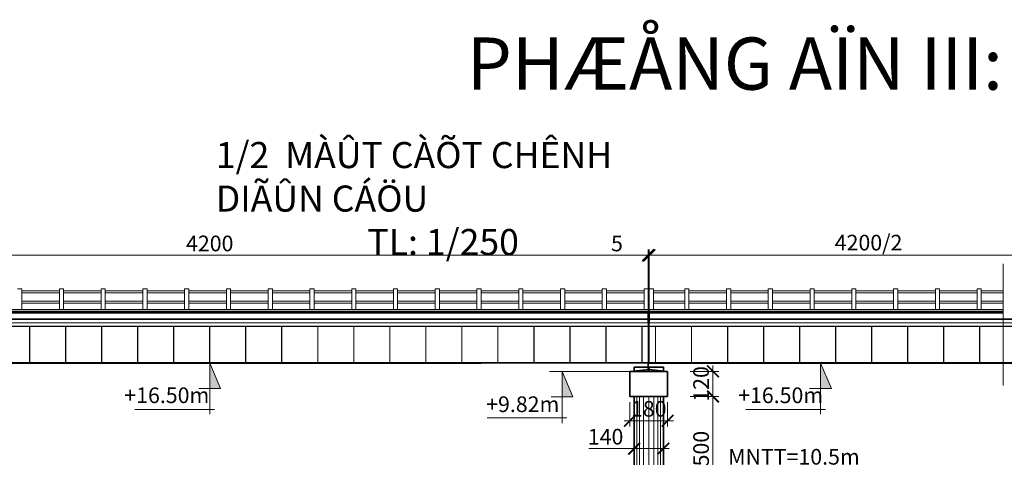
# Model space of a CAD drawing. Units: millimetres. Extents: x -33448 to -30247, y -39791 to -37960.
# Drawn here: x -32238 to -32049, y -39323 to -39239 of the extents above; entities that cross this region are included whole.
import ezdxf

# ---------------------------------------------------------------- set-up
doc = ezdxf.new("R2010")
doc.units = ezdxf.units.MM
doc.header["$LTSCALE"] = 0.5
doc.header["$MEASUREMENT"] = 0
doc.header["$PDMODE"] = 35
for name, color, linetype, lineweight in [('DAM', 240, 'Continuous', 35), ('DUONG GACH', 7, 'Continuous', 9), ('LC_ TV', 70, 'Continuous', 9), ('net gach', 7, 'Continuous', 5), ('TRU&MO', 50, 'Continuous', 35)]:
    doc.layers.add(name, color=color, linetype=linetype, lineweight=lineweight)
doc.styles.add('chu', font='txt', dxfattribs={"height": 3})
doc.dimstyles.new('TL 1-250', dxfattribs={"dimscale": 0.75, "dimtxt": 3, "dimasz": 3, "dimexe": 1.5, "dimexo": 1.5, "dimgap": 1, "dimtad": 1, "dimdec": 0, "dimlfac": 25, "dimzin": 0, "dimdsep": 46, "dimtxsty": 'chu', "dimblk": 'ARCHTICK', "dimcen": 0.09, "dimdle": 1.5, "dimclrd": 9, "dimclre": 9, "dimclrt": 9, "dimadec": 0, "dimazin": 0, "dimtfac": 1, "dimtdec": 0, "dimtofl": 0, "dimtmove": 0, "dimatfit": 3, "dimldrblk": 'ARCHTICK', "dimfxl": 1, "dimtolj": 1, "dimtzin": 0, "dimlwd": 9, "dimlwe": 9, "dimarcsym": 0})

# ---------------------------------------------------------------- blocks, each defined once
blk = doc.blocks.new('_ArchTick')
at = {"color": 0, "linetype": 'ByBlock', "const_width": 0.15}
blk.add_lwpolyline([(-0.5, -0.5), (0.5, 0.5)], dxfattribs=at)
blk = doc.blocks.new('*D143')
at = {"layer": 'Defpoints', "color": 0}
for p in [(-32117.28, -39284.15), (-32117.28, -39297.11), (-32117.08, -39297.11)]:
    blk.add_point(p, dxfattribs=at)
at = {"layer": 'DUONG GACH', "color": 9, "lineweight": 9}
for p, q in [((-32117.28, -39295.98), (-32117.28, -39283.03)), ((-32117.08, -39295.98), (-32117.08, -39283.03)), ((-32117.28, -39284.15), (-32124.76, -39284.15)), ((-32117.08, -39284.15), (-32114.83, -39284.15))]:
    blk.add_line(p, q, dxfattribs=at)
at = {"layer": 'DUONG GACH', "color": 9, "lineweight": 9, "xscale": 2.25, "yscale": 2.25, "zscale": 2.25}
blk.add_blockref('_ArchTick', (-32117.28, -39284.15), dxfattribs=at)
at = {"layer": 'DUONG GACH', "color": 9, "lineweight": 9, "xscale": 2.25, "yscale": 2.25, "zscale": 2.25, "rotation": 180}
blk.add_blockref('_ArchTick', (-32117.08, -39284.15), dxfattribs=at)
at = {"layer": 'DUONG GACH', "color": 9, "insert": (-32123.27, -39281.88), "char_height": 3, "attachment_point": 5, "style": 'chu'}
blk.add_mtext('\\A1;5', dxfattribs=at)
blk = doc.blocks.new('*D145')
at = {"layer": 'Defpoints', "color": 0}
for p in [(-32033.08, -39284.15), (-32117.08, -39297.11), (-32033.08, -39297.11)]:
    blk.add_point(p, dxfattribs=at)
at = {"layer": 'DUONG GACH', "color": 9, "lineweight": 9}
for p, q in [((-32117.08, -39295.98), (-32117.08, -39283.03)), ((-32033.08, -39295.98), (-32033.08, -39283.03)), ((-32118.21, -39284.15), (-32031.96, -39284.15))]:
    blk.add_line(p, q, dxfattribs=at)
at = {"layer": 'DUONG GACH', "color": 9, "lineweight": 9, "xscale": 2.25, "yscale": 2.25, "zscale": 2.25, "rotation": 180}
blk.add_blockref('_ArchTick', (-32117.08, -39284.15), dxfattribs=at)
at = {"layer": 'DUONG GACH', "color": 9, "lineweight": 9, "xscale": 2.25, "yscale": 2.25, "zscale": 2.25}
blk.add_blockref('_ArchTick', (-32033.08, -39284.15), dxfattribs=at)
at = {"layer": 'DUONG GACH', "color": 9, "insert": (-32075.08, -39281.72), "char_height": 3, "attachment_point": 5, "style": 'chu'}
blk.add_mtext('\\A1;4200/2', dxfattribs=at)
blk = doc.blocks.new('*D144')
at = {"layer": 'Defpoints', "color": 0}
for p in [(-32117.28, -39284.15), (-32285.28, -39296.39), (-32117.28, -39297.11)]:
    blk.add_point(p, dxfattribs=at)
at = {"layer": 'DUONG GACH', "color": 9, "lineweight": 9}
for p, q in [((-32285.28, -39295.26), (-32285.28, -39283.03)), ((-32117.28, -39295.98), (-32117.28, -39283.03)), ((-32286.41, -39284.15), (-32116.16, -39284.15))]:
    blk.add_line(p, q, dxfattribs=at)
at = {"layer": 'DUONG GACH', "color": 9, "lineweight": 9, "xscale": 2.25, "yscale": 2.25, "zscale": 2.25, "rotation": 180}
blk.add_blockref('_ArchTick', (-32285.28, -39284.15), dxfattribs=at)
at = {"layer": 'DUONG GACH', "color": 9, "lineweight": 9, "xscale": 2.25, "yscale": 2.25, "zscale": 2.25}
blk.add_blockref('_ArchTick', (-32117.28, -39284.15), dxfattribs=at)
at = {"layer": 'DUONG GACH', "color": 9, "insert": (-32201.28, -39281.88), "char_height": 3, "attachment_point": 5, "style": 'chu'}
blk.add_mtext('\\A1;4200', dxfattribs=at)
blk = doc.blocks.new('*D167')
at = {"layer": 'Defpoints', "color": 0}
for p in [(-32110.36, -39311.19), (-32104.88, -39311.19), (-32110.36, -39331.19)]:
    blk.add_point(p, dxfattribs=at)
at = {"layer": 'DUONG GACH', "color": 9, "lineweight": 9}
for p, q in [((-32104.88, -39332.31), (-32104.88, -39310.06)), ((-32109.24, -39311.19), (-32103.76, -39311.19)), ((-32109.24, -39331.19), (-32103.76, -39331.19))]:
    blk.add_line(p, q, dxfattribs=at)
at = {"layer": 'DUONG GACH', "color": 9, "lineweight": 9, "xscale": 2.25, "yscale": 2.25, "zscale": 2.25}
for p, rotation in [((-32104.88, -39311.19), 90), ((-32104.88, -39331.19), 270)]:
    blk.add_blockref('_ArchTick', p, dxfattribs=dict(at, rotation=rotation))
at = {"layer": 'DUONG GACH', "color": 9, "insert": (-32107.16, -39321.19), "char_height": 3, "attachment_point": 5, "rotation": 90, "style": 'chu'}
blk.add_mtext('\\A1;500', dxfattribs=at)
blk = doc.blocks.new('*D168')
at = {"layer": 'Defpoints', "color": 0}
for p in [(-32110.36, -39306.39), (-32104.88, -39306.39), (-32110.36, -39311.19)]:
    blk.add_point(p, dxfattribs=at)
at = {"layer": 'DUONG GACH', "color": 9, "lineweight": 9}
for p, q in [((-32109.24, -39306.39), (-32103.76, -39306.39)), ((-32104.88, -39312.31), (-32104.88, -39305.26)), ((-32109.24, -39311.19), (-32103.76, -39311.19))]:
    blk.add_line(p, q, dxfattribs=at)
at = {"layer": 'DUONG GACH', "color": 9, "lineweight": 9, "xscale": 2.25, "yscale": 2.25, "zscale": 2.25}
for p, rotation in [((-32104.88, -39306.39), 90), ((-32104.88, -39311.19), 270)]:
    blk.add_blockref('_ArchTick', p, dxfattribs=dict(at, rotation=rotation))
at = {"layer": 'DUONG GACH', "color": 9, "insert": (-32107.16, -39308.79), "char_height": 3, "attachment_point": 5, "rotation": 90, "style": 'chu'}
blk.add_mtext('\\A1;120', dxfattribs=at)
blk = doc.blocks.new('*D169')
at = {"layer": 'Defpoints', "color": 0}
for p in [(-32119.98, -39321.19), (-32119.98, -39321.19), (-32114.38, -39321.19)]:
    blk.add_point(p, dxfattribs=at)
at = {"layer": 'DUONG GACH', "color": 9, "lineweight": 9}
for p, q in [((-32119.98, -39321.19), (-32128.66, -39321.19)), ((-32113.26, -39321.19), (-32119.98, -39321.19))]:
    blk.add_line(p, q, dxfattribs=at)
at = {"layer": 'DUONG GACH', "color": 9, "lineweight": 9, "xscale": 2.25, "yscale": 2.25, "zscale": 2.25, "rotation": 180}
blk.add_blockref('_ArchTick', (-32119.98, -39321.19), dxfattribs=at)
at = {"layer": 'DUONG GACH', "color": 9, "lineweight": 9, "xscale": 2.25, "yscale": 2.25, "zscale": 2.25}
blk.add_blockref('_ArchTick', (-32114.38, -39321.19), dxfattribs=at)
at = {"layer": 'DUONG GACH', "color": 9, "insert": (-32125.45, -39318.91), "char_height": 3, "attachment_point": 5, "style": 'chu'}
blk.add_mtext('\\A1;140', dxfattribs=at)
blk = doc.blocks.new('*D171')
at = {"layer": 'Defpoints', "color": 0}
for p in [(-32120.78, -39311.19), (-32113.58, -39311.19), (-32113.58, -39315.84)]:
    blk.add_point(p, dxfattribs=at)
at = {"layer": 'DUONG GACH', "color": 9, "lineweight": 9}
for p, q in [((-32120.78, -39312.31), (-32120.78, -39316.96)), ((-32113.58, -39312.31), (-32113.58, -39316.96)), ((-32121.91, -39315.84), (-32112.46, -39315.84))]:
    blk.add_line(p, q, dxfattribs=at)
at = {"layer": 'DUONG GACH', "color": 9, "lineweight": 9, "xscale": 2.25, "yscale": 2.25, "zscale": 2.25, "rotation": 180}
blk.add_blockref('_ArchTick', (-32120.78, -39315.84), dxfattribs=at)
at = {"layer": 'DUONG GACH', "color": 9, "lineweight": 9, "xscale": 2.25, "yscale": 2.25, "zscale": 2.25}
blk.add_blockref('_ArchTick', (-32113.58, -39315.84), dxfattribs=at)
at = {"layer": 'DUONG GACH', "color": 9, "insert": (-32117.18, -39313.56), "char_height": 3, "attachment_point": 5, "style": 'chu'}
blk.add_mtext('\\A1;180', dxfattribs=at)

msp = doc.modelspace()

# ---------------------------------------------------------------- hatches: boundary and pattern name
at = {"layer": 'DUONG GACH'}
for points in [[(-32201.285, -39309.664), (-32199.22, -39309.664), (-32201.285, -39304.786)], [(-32201.285, -39309.664), (-32199.22, -39309.664), (-32201.285, -39304.786)], [(-32133.791, -39311.264), (-32131.726, -39311.264), (-32133.791, -39306.386)], [(-32133.791, -39306.386), (-32133.791, -39311.264), (-32131.726, -39311.264)], [(-32084.265, -39309.664), (-32082.2, -39309.664), (-32084.265, -39304.786)], [(-32084.265, -39309.664), (-32082.2, -39309.664), (-32084.265, -39304.786)]]:
    msp.add_hatch(color=9, dxfattribs=at).paths.add_polyline_path(points)

# ---------------------------------------------------------------- linework, layer by layer
at = {"layer": 'DAM', "color": 1}
for p, q in [((-32284.885, -39294.946), (-32136.985, -39294.946)), ((-32117.285, -39294.945), (-32136.985, -39294.946)), ((-32117.285, -39294.945), (-32117.285, -39296.386)), ((-32117.085, -39294.945), (-32049.272, -39294.945)), ((-32117.085, -39294.945), (-32117.085, -39296.386)), ((-32117.285, -39295.185), (-32285.285, -39295.185)), ((-32117.285, -39296.386), (-32285.285, -39296.386)), ((-32117.285, -39297.106), (-32117.285, -39296.386)), ((-32049.272, -39295.185), (-32117.085, -39295.185)), ((-32033.085, -39296.386), (-32117.085, -39296.386)), ((-32117.085, -39296.386), (-32117.085, -39297.066)), ((-32117.085, -39297.066), (-32117.085, -39296.39)), ((-32285.285, -39304.786), (-32201.285, -39304.786)), ((-32120.785, -39306.386), (-32117.185, -39306.386)), ((-32117.185, -39306.386), (-32120.785, -39306.386)), ((-32119.985, -39306.386), (-32117.185, -39306.386)), ((-32117.185, -39306.386), (-32119.985, -39306.386)), ((-32117.285, -39305.586), (-32117.285, -39304.786)), ((-32117.085, -39304.786), (-32033.085, -39304.786))]:
    msp.add_line(p, q, dxfattribs=at)
at = {"layer": 'DAM', "color": 1, "linetype": 'Continuous', "lineweight": 20}
for p, q in [((-32117.285, -39296.506), (-32117.285, -39304.826)), ((-32117.085, -39296.506), (-32117.085, -39304.826)), ((-32201.285, -39297.106), (-32285.285, -39297.106)), ((-32201.285, -39297.706), (-32285.285, -39297.706)), ((-32201.285, -39297.786), (-32285.285, -39297.786)), ((-32235.805, -39297.786), (-32235.805, -39304.626)), ((-32235.765, -39297.786), (-32235.765, -39304.626)), ((-32228.905, -39297.786), (-32228.905, -39304.626)), ((-32228.865, -39297.786), (-32228.865, -39304.626)), ((-32222.005, -39297.786), (-32222.005, -39304.626)), ((-32221.965, -39297.786), (-32221.965, -39304.626)), ((-32215.105, -39297.786), (-32215.105, -39304.626)), ((-32215.065, -39297.786), (-32215.065, -39304.626)), ((-32208.205, -39297.786), (-32208.205, -39304.626)), ((-32208.165, -39297.786), (-32208.165, -39304.626)), ((-32201.305, -39297.786), (-32201.305, -39304.626)), ((-32201.285, -39297.106), (-32117.285, -39297.106)), ((-32201.285, -39297.706), (-32117.285, -39297.706)), ((-32201.285, -39297.786), (-32117.285, -39297.786)), ((-32201.265, -39297.786), (-32201.265, -39304.626)), ((-32194.405, -39297.786), (-32194.405, -39304.626)), ((-32194.365, -39297.786), (-32194.365, -39304.626)), ((-32187.505, -39297.786), (-32187.505, -39304.626)), ((-32187.465, -39297.786), (-32187.465, -39304.626)), ((-32180.605, -39297.786), (-32180.605, -39304.626)), ((-32180.565, -39297.786), (-32180.565, -39304.626)), ((-32173.705, -39297.786), (-32173.705, -39304.626)), ((-32173.665, -39297.786), (-32173.665, -39304.626)), ((-32166.805, -39297.786), (-32166.805, -39304.626)), ((-32166.765, -39297.786), (-32166.765, -39304.626)), ((-32159.905, -39297.786), (-32159.905, -39304.626)), ((-32159.865, -39297.786), (-32159.865, -39304.626)), ((-32153.005, -39297.786), (-32153.005, -39304.626)), ((-32152.965, -39297.786), (-32152.965, -39304.626)), ((-32146.105, -39297.786), (-32146.105, -39304.626)), ((-32146.065, -39297.786), (-32146.065, -39304.626)), ((-32139.205, -39297.786), (-32139.205, -39304.626)), ((-32139.165, -39297.786), (-32139.165, -39304.626)), ((-32132.305, -39297.786), (-32132.305, -39304.626)), ((-32132.265, -39297.786), (-32132.265, -39304.626)), ((-32125.405, -39297.786), (-32125.405, -39304.626)), ((-32125.365, -39297.786), (-32125.365, -39304.626)), ((-32118.505, -39297.786), (-32118.505, -39304.626)), ((-32118.505, -39297.786), (-32118.505, -39304.626)), ((-32118.465, -39297.786), (-32118.465, -39304.626)), ((-32118.465, -39297.786), (-32118.465, -39304.626)), ((-32033.085, -39297.106), (-32117.085, -39297.106)), ((-32033.085, -39297.706), (-32117.085, -39297.706)), ((-32033.085, -39297.786), (-32117.085, -39297.786)), ((-32115.905, -39297.786), (-32115.905, -39304.626)), ((-32115.865, -39297.786), (-32115.865, -39304.626)), ((-32109.005, -39297.786), (-32109.005, -39304.626)), ((-32108.965, -39297.786), (-32108.965, -39304.626)), ((-32102.105, -39297.786), (-32102.105, -39304.626)), ((-32102.065, -39297.786), (-32102.065, -39304.626)), ((-32095.205, -39297.786), (-32095.205, -39304.626)), ((-32095.165, -39297.786), (-32095.165, -39304.626)), ((-32088.305, -39297.786), (-32088.305, -39304.626)), ((-32088.265, -39297.786), (-32088.265, -39304.626)), ((-32081.405, -39297.786), (-32081.405, -39304.626)), ((-32081.365, -39297.786), (-32081.365, -39304.626)), ((-32074.505, -39297.786), (-32074.505, -39304.626)), ((-32074.465, -39297.786), (-32074.465, -39304.626)), ((-32067.605, -39297.786), (-32067.605, -39304.626)), ((-32067.565, -39297.786), (-32067.565, -39304.626)), ((-32060.705, -39297.786), (-32060.705, -39304.626)), ((-32060.665, -39297.786), (-32060.665, -39304.626)), ((-32053.805, -39297.786), (-32053.805, -39304.626)), ((-32053.765, -39297.786), (-32053.765, -39304.626)), ((-32201.285, -39304.706), (-32285.285, -39304.706)), ((-32201.285, -39304.786), (-32285.285, -39304.786)), ((-32235.705, -39304.626), (-32235.865, -39304.626)), ((-32235.865, -39304.626), (-32235.865, -39304.706)), ((-32235.705, -39304.626), (-32235.705, -39304.706)), ((-32228.805, -39304.626), (-32228.965, -39304.626)), ((-32228.965, -39304.626), (-32228.965, -39304.706)), ((-32228.805, -39304.626), (-32228.805, -39304.706)), ((-32221.905, -39304.626), (-32222.065, -39304.626)), ((-32222.065, -39304.626), (-32222.065, -39304.706)), ((-32221.905, -39304.626), (-32221.905, -39304.706)), ((-32215.005, -39304.626), (-32215.165, -39304.626)), ((-32215.165, -39304.626), (-32215.165, -39304.706)), ((-32215.005, -39304.626), (-32215.005, -39304.706)), ((-32208.105, -39304.626), (-32208.265, -39304.626)), ((-32208.265, -39304.626), (-32208.265, -39304.706)), ((-32208.105, -39304.626), (-32208.105, -39304.706)), ((-32201.205, -39304.626), (-32201.365, -39304.626)), ((-32201.365, -39304.626), (-32201.365, -39304.706)), ((-32201.285, -39304.706), (-32117.285, -39304.706)), ((-32201.285, -39304.786), (-32117.285, -39304.786)), ((-32201.285, -39304.866), (-32149.285, -39304.866)), ((-32201.205, -39304.626), (-32201.205, -39304.706)), ((-32194.305, -39304.626), (-32194.465, -39304.626)), ((-32194.465, -39304.626), (-32194.465, -39304.706)), ((-32194.305, -39304.626), (-32194.305, -39304.706)), ((-32187.405, -39304.626), (-32187.565, -39304.626)), ((-32187.565, -39304.626), (-32187.565, -39304.706)), ((-32187.405, -39304.626), (-32187.405, -39304.706)), ((-32180.505, -39304.626), (-32180.665, -39304.626)), ((-32180.665, -39304.626), (-32180.665, -39304.706)), ((-32180.505, -39304.626), (-32180.505, -39304.706)), ((-32173.605, -39304.626), (-32173.765, -39304.626)), ((-32173.765, -39304.626), (-32173.765, -39304.706)), ((-32173.605, -39304.626), (-32173.605, -39304.706)), ((-32166.705, -39304.626), (-32166.865, -39304.626)), ((-32166.865, -39304.626), (-32166.865, -39304.706)), ((-32166.705, -39304.626), (-32166.705, -39304.706)), ((-32159.805, -39304.626), (-32159.965, -39304.626)), ((-32159.965, -39304.626), (-32159.965, -39304.706)), ((-32159.805, -39304.626), (-32159.805, -39304.706)), ((-32152.905, -39304.626), (-32153.065, -39304.626)), ((-32153.065, -39304.626), (-32153.065, -39304.706)), ((-32152.905, -39304.626), (-32152.905, -39304.706)), ((-32149.285, -39304.786), (-32149.285, -39304.866)), ((-32146.005, -39304.626), (-32146.165, -39304.626)), ((-32146.165, -39304.626), (-32146.165, -39304.706)), ((-32146.005, -39304.626), (-32146.005, -39304.706)), ((-32139.105, -39304.626), (-32139.265, -39304.626)), ((-32139.265, -39304.626), (-32139.265, -39304.706)), ((-32139.105, -39304.626), (-32139.105, -39304.706)), ((-32132.205, -39304.626), (-32132.365, -39304.626)), ((-32132.365, -39304.626), (-32132.365, -39304.706)), ((-32132.205, -39304.626), (-32132.205, -39304.706)), ((-32125.305, -39304.626), (-32125.465, -39304.626)), ((-32125.465, -39304.626), (-32125.465, -39304.706)), ((-32125.305, -39304.626), (-32125.305, -39304.706)), ((-32118.565, -39304.626), (-32118.405, -39304.626)), ((-32118.565, -39304.626), (-32118.565, -39304.706)), ((-32118.405, -39304.626), (-32118.565, -39304.626)), ((-32118.565, -39304.626), (-32118.565, -39304.706)), ((-32118.405, -39304.626), (-32118.405, -39304.706)), ((-32118.405, -39304.626), (-32118.405, -39304.706)), ((-32033.085, -39304.706), (-32117.085, -39304.706)), ((-32033.085, -39304.786), (-32117.085, -39304.786)), ((-32115.965, -39304.626), (-32115.965, -39304.706)), ((-32115.805, -39304.626), (-32115.965, -39304.626)), ((-32115.805, -39304.626), (-32115.805, -39304.706)), ((-32108.905, -39304.626), (-32109.065, -39304.626)), ((-32109.065, -39304.626), (-32109.065, -39304.706)), ((-32108.905, -39304.626), (-32108.905, -39304.706)), ((-32102.005, -39304.626), (-32102.165, -39304.626)), ((-32102.165, -39304.626), (-32102.165, -39304.706)), ((-32102.005, -39304.626), (-32102.005, -39304.706)), ((-32095.105, -39304.626), (-32095.265, -39304.626)), ((-32095.265, -39304.626), (-32095.265, -39304.706)), ((-32095.105, -39304.626), (-32095.105, -39304.706)), ((-32088.205, -39304.626), (-32088.365, -39304.626)), ((-32088.365, -39304.626), (-32088.365, -39304.706)), ((-32088.205, -39304.626), (-32088.205, -39304.706)), ((-32081.305, -39304.626), (-32081.465, -39304.626)), ((-32081.465, -39304.626), (-32081.465, -39304.706)), ((-32081.305, -39304.626), (-32081.305, -39304.706)), ((-32074.405, -39304.626), (-32074.565, -39304.626)), ((-32074.565, -39304.626), (-32074.565, -39304.706)), ((-32074.405, -39304.626), (-32074.405, -39304.706)), ((-32067.505, -39304.626), (-32067.665, -39304.626)), ((-32067.665, -39304.626), (-32067.665, -39304.706)), ((-32067.505, -39304.626), (-32067.505, -39304.706)), ((-32060.605, -39304.626), (-32060.765, -39304.626)), ((-32060.765, -39304.626), (-32060.765, -39304.706)), ((-32060.605, -39304.626), (-32060.605, -39304.706)), ((-32053.705, -39304.626), (-32053.865, -39304.626)), ((-32053.865, -39304.626), (-32053.865, -39304.706)), ((-32053.705, -39304.626), (-32053.705, -39304.706))]:
    msp.add_line(p, q, dxfattribs=at)
at = {"layer": 'DUONG GACH', "color": 9}
for p, q in [((-32049.272, -39309.101), (-32049.272, -39285.789)), ((-32201.285, -39304.786), (-32199.22, -39309.664)), ((-32201.285, -39304.786), (-32201.285, -39314.598)), ((-32120.76, -39306.386), (-32136.179, -39306.386)), ((-32133.791, -39306.386), (-32133.791, -39316.292)), ((-32133.791, -39306.386), (-32131.726, -39311.264)), ((-32084.265, -39304.786), (-32084.265, -39314.598)), ((-32084.265, -39304.786), (-32082.2, -39309.664)), ((-32199.22, -39309.664), (-32203.38, -39309.664)), ((-32082.2, -39309.664), (-32086.36, -39309.664)), ((-32131.726, -39311.264), (-32135.886, -39311.264)), ((-32119.435, -39331.186), (-32119.435, -39311.186)), ((-32118.935, -39331.186), (-32118.935, -39311.186)), ((-32118.185, -39331.186), (-32118.185, -39311.186)), ((-32117.185, -39331.186), (-32117.185, -39311.186)), ((-32116.185, -39331.186), (-32116.185, -39311.186)), ((-32115.435, -39331.186), (-32115.435, -39311.186)), ((-32114.935, -39331.186), (-32114.935, -39311.186)), ((-32200.348, -39313.71), (-32215.632, -39313.71)), ((-32083.328, -39313.71), (-32098.612, -39313.71)), ((-32132.878, -39315.31), (-32148.138, -39315.31))]:
    msp.add_line(p, q, dxfattribs=at)
at = {"layer": 'LC_ TV', "color": 70}
for p, q in [((-32238.085, -39290.545), (-32237.285, -39290.545)), ((-32237.285, -39290.545), (-32237.285, -39294.546)), ((-32237.285, -39290.945), (-32230.085, -39290.945)), ((-32237.285, -39291.345), (-32230.085, -39291.345)), ((-32230.085, -39294.545), (-32230.085, -39290.545)), ((-32230.085, -39290.545), (-32229.285, -39290.545)), ((-32229.285, -39290.545), (-32229.285, -39294.545)), ((-32229.285, -39290.945), (-32222.085, -39290.945)), ((-32229.285, -39291.345), (-32222.085, -39291.345)), ((-32222.085, -39290.545), (-32221.285, -39290.545)), ((-32222.085, -39294.545), (-32222.085, -39290.545)), ((-32221.285, -39290.545), (-32221.285, -39294.545)), ((-32221.285, -39290.945), (-32214.085, -39290.945)), ((-32221.285, -39291.345), (-32214.085, -39291.345)), ((-32214.085, -39294.545), (-32214.085, -39290.545)), ((-32214.085, -39290.545), (-32213.285, -39290.545)), ((-32213.285, -39290.545), (-32213.285, -39294.545)), ((-32213.285, -39290.945), (-32206.085, -39290.945)), ((-32213.285, -39291.345), (-32206.085, -39291.345)), ((-32206.085, -39290.545), (-32205.285, -39290.545)), ((-32206.085, -39294.545), (-32206.085, -39290.545)), ((-32205.285, -39290.545), (-32205.285, -39294.545)), ((-32205.285, -39290.945), (-32198.085, -39290.945)), ((-32205.285, -39291.345), (-32198.085, -39291.345)), ((-32198.085, -39294.545), (-32198.085, -39290.545)), ((-32198.085, -39290.545), (-32197.285, -39290.545)), ((-32197.285, -39290.545), (-32197.285, -39294.545)), ((-32197.285, -39290.945), (-32190.085, -39290.945)), ((-32197.285, -39291.345), (-32190.085, -39291.345)), ((-32190.085, -39290.545), (-32189.285, -39290.545)), ((-32190.085, -39294.545), (-32190.085, -39290.545)), ((-32189.285, -39290.545), (-32189.285, -39294.545)), ((-32189.285, -39290.945), (-32182.085, -39290.945)), ((-32189.285, -39291.345), (-32182.085, -39291.345)), ((-32182.085, -39294.545), (-32182.085, -39290.545)), ((-32182.085, -39290.545), (-32181.285, -39290.545)), ((-32181.285, -39290.545), (-32181.285, -39294.545)), ((-32181.285, -39290.945), (-32174.085, -39290.945)), ((-32181.285, -39291.345), (-32174.085, -39291.345)), ((-32174.085, -39290.545), (-32173.285, -39290.545)), ((-32174.085, -39294.545), (-32174.085, -39290.545)), ((-32173.285, -39290.545), (-32173.285, -39294.545)), ((-32173.285, -39290.945), (-32166.085, -39290.945)), ((-32173.285, -39291.345), (-32166.085, -39291.345)), ((-32166.085, -39294.545), (-32166.085, -39290.545)), ((-32166.085, -39290.545), (-32165.285, -39290.545)), ((-32165.285, -39290.545), (-32165.285, -39294.545)), ((-32165.285, -39290.945), (-32158.085, -39290.945)), ((-32165.285, -39291.345), (-32158.085, -39291.345)), ((-32158.085, -39294.545), (-32158.085, -39290.545)), ((-32158.085, -39290.545), (-32157.285, -39290.545)), ((-32157.285, -39290.545), (-32157.285, -39294.545)), ((-32157.285, -39290.945), (-32150.085, -39290.945)), ((-32157.285, -39291.345), (-32150.085, -39291.345)), ((-32150.085, -39294.545), (-32150.085, -39290.545)), ((-32150.085, -39290.545), (-32149.285, -39290.545)), ((-32149.285, -39290.545), (-32149.285, -39294.545)), ((-32149.285, -39290.945), (-32142.085, -39290.945)), ((-32149.285, -39291.345), (-32142.085, -39291.345)), ((-32142.085, -39294.145), (-32142.085, -39290.545)), ((-32142.085, -39290.545), (-32141.285, -39290.545)), ((-32142.085, -39294.545), (-32142.085, -39291.345)), ((-32141.285, -39290.545), (-32141.285, -39294.145)), ((-32141.285, -39290.945), (-32134.085, -39290.945)), ((-32141.285, -39290.945), (-32136.985, -39290.945)), ((-32141.285, -39291.345), (-32134.085, -39291.345)), ((-32141.285, -39291.345), (-32141.285, -39294.545)), ((-32141.285, -39291.345), (-32136.985, -39291.345)), ((-32134.085, -39294.545), (-32134.085, -39290.545)), ((-32134.085, -39290.545), (-32133.285, -39290.545)), ((-32133.285, -39290.545), (-32133.285, -39294.545)), ((-32133.285, -39290.945), (-32126.085, -39290.945)), ((-32133.285, -39291.345), (-32126.085, -39291.345)), ((-32126.085, -39294.545), (-32126.085, -39290.545)), ((-32126.085, -39290.545), (-32125.285, -39290.545)), ((-32125.285, -39290.545), (-32125.285, -39294.545)), ((-32125.285, -39290.945), (-32118.085, -39290.945)), ((-32125.285, -39291.345), (-32118.085, -39291.345)), ((-32118.085, -39294.545), (-32118.085, -39290.545)), ((-32118.085, -39290.545), (-32117.285, -39290.545)), ((-32117.285, -39290.545), (-32117.285, -39294.545)), ((-32117.085, -39294.545), (-32117.085, -39290.545)), ((-32117.085, -39290.545), (-32116.285, -39290.545)), ((-32116.285, -39290.545), (-32116.285, -39294.145)), ((-32116.285, -39290.945), (-32110.285, -39290.945)), ((-32116.285, -39290.945), (-32116.285, -39294.545)), ((-32116.285, -39291.345), (-32110.285, -39291.345)), ((-32110.285, -39294.545), (-32110.285, -39290.545)), ((-32110.285, -39290.545), (-32109.485, -39290.545)), ((-32109.485, -39290.545), (-32109.485, -39294.545)), ((-32109.485, -39290.945), (-32102.285, -39290.945)), ((-32109.485, -39291.345), (-32102.285, -39291.345)), ((-32102.285, -39294.545), (-32102.285, -39290.545)), ((-32102.285, -39290.545), (-32101.485, -39290.545)), ((-32101.485, -39290.545), (-32101.485, -39294.545)), ((-32101.485, -39290.945), (-32094.285, -39290.945)), ((-32101.485, -39291.345), (-32094.285, -39291.345)), ((-32094.285, -39294.545), (-32094.285, -39290.545)), ((-32094.285, -39290.545), (-32093.485, -39290.545)), ((-32093.485, -39290.545), (-32093.485, -39294.545)), ((-32093.485, -39290.945), (-32086.285, -39290.945)), ((-32093.485, -39291.345), (-32086.285, -39291.345)), ((-32086.285, -39294.545), (-32086.285, -39290.545)), ((-32086.285, -39290.545), (-32085.485, -39290.545)), ((-32085.485, -39290.545), (-32085.485, -39294.545)), ((-32085.485, -39290.945), (-32078.285, -39290.945)), ((-32085.485, -39291.345), (-32078.285, -39291.345)), ((-32078.285, -39294.545), (-32078.285, -39290.545)), ((-32078.285, -39290.545), (-32077.485, -39290.545)), ((-32077.485, -39290.545), (-32077.485, -39294.545)), ((-32077.485, -39290.945), (-32070.285, -39290.945)), ((-32077.485, -39291.345), (-32070.285, -39291.345)), ((-32070.285, -39290.545), (-32069.485, -39290.545)), ((-32070.285, -39294.545), (-32070.285, -39290.545)), ((-32069.485, -39290.545), (-32069.485, -39294.545)), ((-32069.485, -39290.945), (-32062.285, -39290.945)), ((-32069.485, -39291.345), (-32062.285, -39291.345)), ((-32062.285, -39294.545), (-32062.285, -39290.545)), ((-32062.285, -39290.545), (-32061.485, -39290.545)), ((-32061.485, -39290.545), (-32061.485, -39294.545)), ((-32061.485, -39290.945), (-32054.285, -39290.945)), ((-32061.485, -39291.345), (-32054.285, -39291.345)), ((-32054.285, -39294.545), (-32054.285, -39290.545)), ((-32054.285, -39290.545), (-32053.485, -39290.545)), ((-32053.485, -39290.545), (-32053.485, -39294.545)), ((-32053.485, -39290.945), (-32049.272, -39290.945)), ((-32053.485, -39291.345), (-32049.272, -39291.345)), ((-32237.285, -39292.945), (-32230.085, -39292.945)), ((-32229.285, -39292.945), (-32222.085, -39292.945)), ((-32221.285, -39292.945), (-32214.085, -39292.945)), ((-32213.285, -39292.945), (-32206.085, -39292.945)), ((-32205.285, -39292.945), (-32198.085, -39292.945)), ((-32197.285, -39292.945), (-32190.085, -39292.945)), ((-32189.285, -39292.945), (-32182.085, -39292.945)), ((-32181.285, -39292.945), (-32174.085, -39292.945)), ((-32173.285, -39292.945), (-32166.085, -39292.945)), ((-32165.285, -39292.945), (-32158.085, -39292.945)), ((-32157.285, -39292.945), (-32150.085, -39292.945)), ((-32149.285, -39292.945), (-32142.085, -39292.945)), ((-32141.285, -39292.945), (-32134.085, -39292.945)), ((-32141.285, -39292.945), (-32136.985, -39292.945)), ((-32133.285, -39292.945), (-32126.085, -39292.945)), ((-32125.285, -39292.945), (-32118.085, -39292.945)), ((-32116.285, -39292.945), (-32110.285, -39292.945)), ((-32109.485, -39292.945), (-32102.285, -39292.945)), ((-32101.485, -39292.945), (-32094.285, -39292.945)), ((-32093.485, -39292.945), (-32086.285, -39292.945)), ((-32085.485, -39292.945), (-32078.285, -39292.945)), ((-32077.485, -39292.945), (-32070.285, -39292.945)), ((-32069.485, -39292.945), (-32062.285, -39292.945)), ((-32061.485, -39292.945), (-32054.285, -39292.945)), ((-32053.485, -39292.945), (-32049.272, -39292.945)), ((-32117.285, -39294.545), (-32285.285, -39294.546)), ((-32237.285, -39293.345), (-32230.085, -39293.345)), ((-32229.285, -39293.345), (-32222.085, -39293.345)), ((-32221.285, -39293.345), (-32214.085, -39293.345)), ((-32213.285, -39293.345), (-32206.085, -39293.345)), ((-32205.285, -39293.345), (-32198.085, -39293.345)), ((-32197.285, -39293.345), (-32190.085, -39293.345)), ((-32189.285, -39293.345), (-32182.085, -39293.345)), ((-32181.285, -39293.345), (-32174.085, -39293.345)), ((-32173.285, -39293.345), (-32166.085, -39293.345)), ((-32165.285, -39293.345), (-32158.085, -39293.345)), ((-32157.285, -39293.345), (-32150.085, -39293.345)), ((-32149.285, -39293.345), (-32142.085, -39293.345)), ((-32141.285, -39293.345), (-32134.085, -39293.345)), ((-32141.285, -39293.345), (-32136.985, -39293.345)), ((-32133.285, -39293.345), (-32126.085, -39293.345)), ((-32125.285, -39293.345), (-32118.085, -39293.345)), ((-32117.285, -39294.545), (-32117.285, -39294.945)), ((-32053.485, -39294.545), (-32117.085, -39294.545)), ((-32117.085, -39294.545), (-32117.085, -39294.945)), ((-32116.285, -39293.345), (-32110.285, -39293.345)), ((-32109.485, -39293.345), (-32102.285, -39293.345)), ((-32101.485, -39293.345), (-32094.285, -39293.345)), ((-32093.485, -39293.345), (-32086.285, -39293.345)), ((-32085.485, -39293.345), (-32078.285, -39293.345)), ((-32077.485, -39293.345), (-32070.285, -39293.345)), ((-32069.485, -39293.345), (-32062.285, -39293.345)), ((-32061.485, -39293.345), (-32054.285, -39293.345)), ((-32053.485, -39293.345), (-32049.272, -39293.345)), ((-32053.485, -39294.545), (-32049.272, -39294.545))]:
    msp.add_line(p, q, dxfattribs=at)
at = {"layer": 'TRU&MO', "color": 50}
for p, q in [((-32117.185, -39306.026), (-32120.785, -39306.386)), ((-32120.785, -39306.386), (-32120.785, -39311.186)), ((-32120.762, -39306.384), (-32113.585, -39306.386)), ((-32119.985, -39305.586), (-32119.985, -39306.386)), ((-32119.985, -39305.586), (-32117.285, -39305.586)), ((-32115.185, -39306.386), (-32119.185, -39306.386)), ((-32117.285, -39305.586), (-32117.285, -39306.386)), ((-32117.185, -39306.026), (-32113.585, -39306.386)), ((-32117.185, -39306.386), (-32117.185, -39306.026)), ((-32113.585, -39306.386), (-32117.185, -39306.386)), ((-32117.085, -39305.586), (-32117.085, -39306.386)), ((-32117.085, -39305.586), (-32114.385, -39305.586)), ((-32114.385, -39305.586), (-32114.385, -39306.386)), ((-32113.585, -39311.186), (-32113.585, -39306.386)), ((-32120.785, -39311.186), (-32113.585, -39311.186)), ((-32119.985, -39311.186), (-32119.985, -39331.186)), ((-32117.185, -39311.186), (-32119.985, -39311.186)), ((-32114.385, -39311.186), (-32114.385, -39331.186)), ((-32113.585, -39311.186), (-32114.385, -39311.186))]:
    msp.add_line(p, q, dxfattribs=at)

# ---------------------------------------------------------------- texts
at = {"layer": 'DAM', "color": 1, "char_height": 3, "width": 57.56302, "attachment_point": 5, "style": 'chu'}
for s, insert in [('{\\C3;+16.50m}', (-32209.506, -39310.965)), ('{\\C3;+16.50m}', (-32091.921, -39310.968)), ('{\\C3;+9.82m}', (-32141.32, -39312.685)), ('MNTT=10.5m', (-32089.372, -39323.141))]:
    msp.add_mtext(s, dxfattribs=dict(at, insert=insert))
at = {"layer": 'net gach', "color": 7, "ltscale": 200, "insert": (-32152.052, -39242.419), "char_height": 10, "width": 406.51923, "attachment_point": 1, "style": 'chu'}
msp.add_mtext('PHÆÅNG AÏN III: CÁÖU DÁÖM THEÏP LIÃN HÅÜP BTCT 3X42m ', dxfattribs=at)
at = {"layer": 'net gach', "color": 0, "ltscale": 200, "insert": (-32200.121, -39262.443), "char_height": 5, "width": 83.30864, "attachment_point": 1, "style": 'chu'}
msp.add_mtext('{\\C7;1/2  MÀÛT CÀÕT CHÊNH DIÃÛN CÁÖU\\C9;\\P}                   TL: 1/250', dxfattribs=at)

# ---------------------------------------------------------------- dimensions: what is measured, and where the dimension line sits
at = {"layer": 'DUONG GACH', "color": 9}
for base, p1, p2, angle, picture, middle in [((-32117.285, -39284.153), (-32285.285, -39296.386), (-32117.285, -39297.106), 180, '*D144', (-32201.285, -39281.875)), ((-32117.285, -39284.153), (-32117.085, -39297.106), (-32117.285, -39297.106), 180, '*D143', (-32123.274, -39281.875)), ((-32104.884, -39311.186), (-32110.365, -39331.186), (-32110.365, -39311.186), 90, '*D167', (-32107.162, -39321.186))]:
    dim = msp.add_linear_dim(base=base, p1=p1, p2=p2, angle=angle, dimstyle='TL 1-250', dxfattribs=at)
    dim.commit()
    dim.dimension.update_dxf_attribs({"geometry": picture, "text_midpoint": middle})
dim = msp.add_linear_dim(base=(-32033.085, -39284.153), p1=(-32117.085, -39297.106), p2=(-32033.085, -39297.106), angle=180, text='4200/2', dimstyle='TL 1-250', dxfattribs=at)
dim.commit()
dim.dimension.update_dxf_attribs({"geometry": '*D145', "text_midpoint": (-32075.085, -39281.715)})
dim = msp.add_linear_dim(base=(-32104.884, -39306.386), p1=(-32110.365, -39311.186), p2=(-32110.365, -39306.386), angle=90, dimstyle='TL 1-250', dxfattribs=at)
dim.commit()
dim.dimension.update_dxf_attribs({"geometry": '*D168', "text_midpoint": (-32104.884, -39308.786), "dimtype": 160})
for base, p1, p2, picture, middle in [((-32113.585, -39315.838), (-32120.785, -39311.186), (-32113.585, -39311.186), '*D171', (-32117.185, -39313.559)), ((-32119.985, -39321.186), (-32114.385, -39321.186), (-32119.985, -39321.186), '*D169', (-32125.446, -39318.908))]:
    dim = msp.add_linear_dim(base=base, p1=p1, p2=p2, dimstyle='TL 1-250', dxfattribs=at)
    dim.commit()
    dim.dimension.update_dxf_attribs({"geometry": picture, "text_midpoint": middle})

doc.saveas('drawing.dxf')
